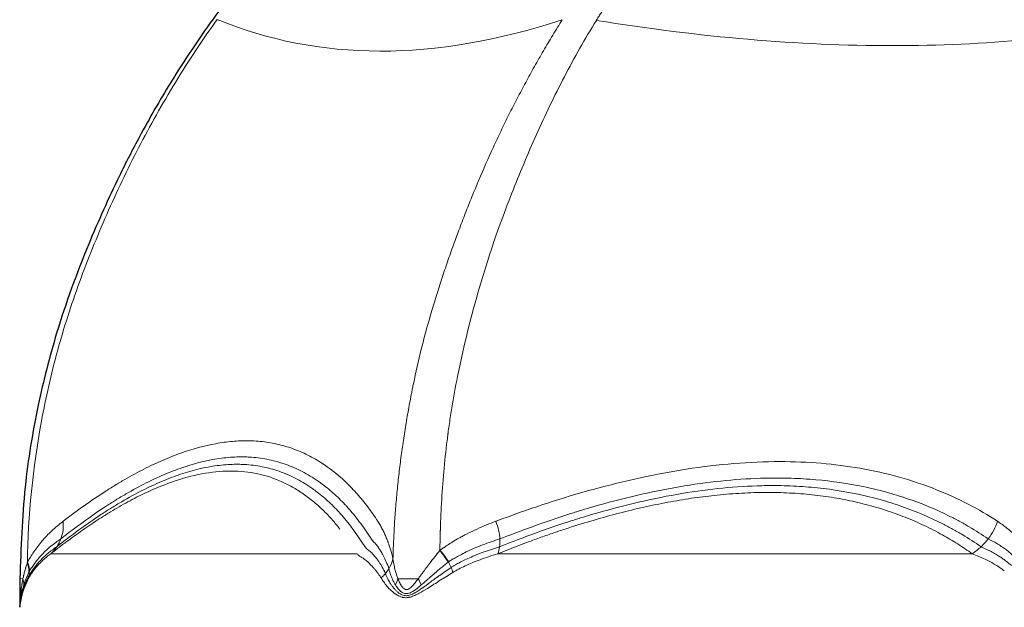
# Model space of a CAD drawing. Units: millimetres. Extents: x 10 to 593, y 4 to 410.
# Drawn here: x 72 to 82, y 374 to 380 of the extents above; entities that cross this region are included whole.
import ezdxf

# ---------------------------------------------------------------- set-up
doc = ezdxf.new("R2010")
doc.units = ezdxf.units.MM

msp = doc.modelspace()

# ---------------------------------------------------------------- linework, layer by layer
at = {"color": 7, "linetype": 'Continuous', "lineweight": 30}
for p, q in [((72.248458, 373.9787), (72.247385, 373.698816)), ((72.246635, 373.677101), (72.246617, 373.67685)), ((72.246617, 373.67685), (72.246635, 373.6771))]:
    msp.add_line(p, q, dxfattribs=at)
at = {"color": 7, "linetype": 'Continuous', "lineweight": 0}
for p, q in [((72.247189, 373.686628), (72.264106, 373.776114)), ((76.249499, 373.776491), (76.23993, 373.777098)), ((76.259192, 373.776502), (76.249499, 373.776491)), ((76.268997, 373.777127), (76.259192, 373.776502)), ((72.247241, 373.684743), (72.248617, 373.700614))]:
    msp.add_line(p, q, dxfattribs=at)
at = {"color": 7, "linetype": 'Continuous', "lineweight": 30, "flags": 128}
msp.add_lwpolyline([(72.247857, 373.71254), (72.247494, 373.703959), (72.247395, 373.701103), (72.247529, 373.703966)], dxfattribs=at)
at = {"color": 7, "linetype": 'Continuous', "lineweight": 30}
for points, knots in [([(101.694479, 391.625356), (101.566255, 391.62205), (101.314146, 391.61555), (100.94258, 391.602535), (100.584061, 391.587414), (100.238574, 391.570102), (99.906144, 391.550887), (99.586839, 391.530021), (99.212142, 391.502763), (98.654578, 391.456784), (97.932241, 391.385124), (97.113086, 391.286805), (96.32578, 391.17601), (95.494224, 391.044009), (94.681397, 390.89869), (93.946599, 390.752797), (93.373107, 390.630164), (92.858503, 390.51392), (92.285587, 390.377383), (91.593185, 390.201376), (90.801373, 389.984394), (89.945977, 389.732292), (89.042086, 389.445975), (88.113433, 389.128903), (87.29302, 388.827146), (86.640092, 388.572308), (86.190721, 388.389717), (85.834478, 388.240616), (85.48155, 388.089271), (85.041743, 387.895396), (84.440062, 387.621119), (83.699487, 387.266903), (82.906694, 386.864118), (82.170307, 386.466071), (81.548509, 386.110697), (81.036657, 385.803772), (80.582238, 385.519563), (80.131647, 385.228591), (79.626211, 384.889978), (79.056498, 384.490816), (78.444476, 384.037687), (77.843415, 383.563565), (77.303042, 383.108818), (76.82983, 382.685701), (76.384728, 382.263027), (75.907744, 381.780583), (75.458349, 381.290622), (75.047772, 380.810331), (74.70427, 380.384971), (74.40063, 379.985924), (74.155161, 379.647043), (73.968466, 379.369587), (73.806108, 379.11341), (73.645094, 378.842768), (73.466633, 378.522064), (73.229536, 378.057969), (72.926981, 377.384695), (72.636279, 376.59353), (72.422446, 375.748097), (72.27995, 374.896677), (72.259187, 374.291883), (72.248276, 373.974064)], [0, 0, 0, 0, 0.0103798571, 0.020408358, 0.0300866872, 0.0394182688, 0.0484014249, 0.0570329836, 0.0653125603, 0.0788033502, 0.102305551, 0.1240492825, 0.1455641323, 0.1666413895, 0.1921816514, 0.2123790163, 0.2272621981, 0.2396390106, 0.2550714419, 0.2749219998, 0.2974501952, 0.321506323, 0.3470834472, 0.3741730292, 0.4009093893, 0.4178160826, 0.4308905028, 0.4401606729, 0.4490675566, 0.4619657988, 0.4790555179, 0.5025765836, 0.5283931733, 0.5510085851, 0.5703098217, 0.5863452941, 0.5993024301, 0.613681649, 0.6297492727, 0.6485321327, 0.6699700696, 0.6913649227, 0.7104728878, 0.7271140935, 0.7427273218, 0.7601380837, 0.7820058648, 0.79651196, 0.8112654493, 0.8262438803, 0.8370856957, 0.8451224407, 0.8533024483, 0.8616264844, 0.8706033585, 0.8829985596, 0.9037882086, 0.9303098625, 0.9510777185, 0.974291393, 1, 1, 1, 1]), ([(72.327475, 373.957869), (72.320715, 373.944407), (72.30706, 373.917216), (72.290122, 373.876051), (72.275809, 373.835018), (72.263991, 373.792601), (72.256493, 373.757186), (72.25178, 373.727932), (72.249225, 373.707585), (72.247272, 373.686959), (72.246879, 373.680881), (72.246634, 373.677091)], [0, 0, 0, 0, 0.130899133, 0.264395604, 0.401422907, 0.540185234, 0.683216074, 0.76181401, 0.843852961, 0.902652923, 1, 1, 1, 1]), ([(72.247189, 373.686628), (72.247046, 373.684659), (72.247014, 373.684143), (72.246946, 373.683137), (72.246931, 373.682886), (72.246931, 373.682886), (72.246946, 373.683137), (72.247014, 373.684143), (72.247046, 373.684659), (72.247189, 373.686628)], [0, 0, 0, 0, 0.25, 0.25, 0.5, 0.5, 0.75, 0.75, 1, 1, 1, 1]), ([(72.247435, 373.693252), (72.247282, 373.690967), (72.247245, 373.690323), (72.247174, 373.689192), (72.247158, 373.688926), (72.247158, 373.688926), (72.247174, 373.689192), (72.247245, 373.690323), (72.247282, 373.690967), (72.247435, 373.693252)], [0, 0, 0, 0, 0.25, 0.25, 0.5, 0.5, 0.75, 0.75, 1, 1, 1, 1])]:
    msp.add_open_spline(points, degree=3, knots=knots, dxfattribs=at)
at = {"color": 7, "linetype": 'Continuous', "lineweight": 0}
for points, knots in [([(78.231692, 379.767256), (78.233831, 379.770701), (78.235445, 379.773299), (78.239191, 379.779326), (78.244813, 379.788366), (78.25795, 379.809451), (78.284297, 379.851591), (78.337277, 379.935737), (78.38316, 380.007618), (78.47552, 380.151033), (78.537872, 380.246165), (78.632738, 380.388126), (78.672537, 380.447125), (78.714677, 380.508876), (78.724732, 380.523567), (78.727749, 380.527973), (78.728363, 380.528869), (78.732386, 380.53474), (78.742448, 380.549415), (78.784798, 380.611001), (78.825469, 380.669457), (78.989252, 380.902642), (79.123799, 381.087154), (79.400352, 381.451631), (79.542237, 381.631582), (79.72442, 381.853481), (79.770267, 381.908765), (79.816494, 381.963806), (79.830386, 381.980304), (79.835847, 381.986779), (79.840485, 381.992276), (79.852086, 382.006014), (79.90091, 382.063648), (79.947787, 382.118291), (80.136524, 382.33605), (80.291601, 382.507711), (80.450528, 382.676601)], [0, 0, 0, 0, 0.00390625, 0.00390625, 0.0078125, 0.015625, 0.03125, 0.0625, 0.125, 0.125, 0.25, 0.25, 0.3125, 0.328125, 0.33203125, 0.33203125, 0.333984375, 0.333984375, 0.3359375, 0.34375, 0.375, 0.375, 0.5, 0.5, 0.625, 0.625, 0.65625, 0.6640625, 0.6640625, 0.66796875, 0.66796875, 0.671875, 0.6875, 0.75, 0.75, 1, 1, 1, 1]), ([(72.326493, 374.14281), (72.333601, 374.633607), (72.383124, 375.123992), (72.517567, 375.853006), (72.571979, 376.095105), (72.70397, 376.575554), (72.780877, 376.813991), (72.953035, 377.287087), (73.048241, 377.521627), (73.253124, 377.98702), (73.362691, 378.218014), (73.599332, 378.674496), (73.726204, 378.900118), (73.997848, 379.344588), (74.142635, 379.563411), (74.297289, 379.778309)], [0, 0, 0, 0, 0.25, 0.25, 0.375, 0.375, 0.5, 0.5, 0.625, 0.625, 0.75, 0.75, 0.875, 0.875, 1, 1, 1, 1]), ([(74.297238, 379.778342), (74.822507, 379.559394), (75.385959, 379.449261), (76.583181, 379.447981), (77.215735, 379.556893), (77.87815, 379.77468)], [0, 0, 0, 0, 0.5, 0.5, 1, 1, 1, 1]), ([(76.120643, 374.179457), (76.121462, 374.209075), (76.123148, 374.269985), (76.127971, 374.39177), (76.136113, 374.544782), (76.149275, 374.727232), (76.165775, 374.909499), (76.185592, 375.091543), (76.208679, 375.273325), (76.234985, 375.454801), (76.264452, 375.635927), (76.291582, 375.786467), (76.311883, 375.891612), (76.323875, 375.951666), (76.354608, 376.102027), (76.412869, 376.356797), (76.493008, 376.653488), (76.563686, 376.889492), (76.619811, 377.066027), (76.678833, 377.241857), (76.740567, 377.416963), (76.804826, 377.591327), (76.860294, 377.735917), (76.905725, 377.851194), (76.951955, 377.966401), (77.035261, 378.1677), (77.1357, 378.395684), (77.241702, 378.621496), (77.324227, 378.790105), (77.409552, 378.957589), (77.497693, 379.123875), (77.588627, 379.288872), (77.682323, 379.452507), (77.762872, 379.587902), (77.828413, 379.69516), (77.861726, 379.748422), (77.87815, 379.77468)], [0, 0, 0, 0, 0.014768216, 0.030371044, 0.060747862, 0.091137454, 0.121546395, 0.15198154, 0.182449714, 0.212957765, 0.24351261, 0.274121327, 0.289448417, 0.297117907, 0.304791244, 0.36631521, 0.428120636, 0.459140548, 0.490242271, 0.521427371, 0.552696299, 0.584048452, 0.615482301, 0.631229313, 0.646994597, 0.678587761, 0.742042425, 0.773908001, 0.805869583, 0.837933198, 0.870104397, 0.902389415, 0.934795144, 0.967329121, 0.983892805, 1, 1, 1, 1]), ([(76.60764, 374.267101), (76.608404, 374.321704), (76.609807, 374.389947), (76.611711, 374.458179), (76.612161, 374.473531), (76.612187, 374.474449), (76.612391, 374.48127), (76.6127, 374.491503), (76.613458, 374.515377), (76.61606, 374.590399), (76.619092, 374.658571), (76.633393, 374.931131), (76.654073, 375.175978), (76.684899, 375.426741), (76.68968, 375.463998), (76.691, 375.474158), (76.691884, 375.48093), (76.691978, 375.481648), (76.69309, 375.490117), (76.697582, 375.523986), (76.702303, 375.557834), (76.714054, 375.639025), (76.722448, 375.693095), (76.749141, 375.855122), (76.768864, 375.962924), (76.876731, 376.500687), (76.989023, 376.925923), (77.195035, 377.554133), (77.271124, 377.761938), (77.433593, 378.174692), (77.519228, 378.379562), (77.700294, 378.784979), (77.79676, 378.985433), (78.002673, 379.380834), (78.112816, 379.575775), (78.231692, 379.767256)], [0, 0, 0, 0, 0.03125, 0.0390625, 0.0390625, 0.040039063, 0.040039063, 0.041015625, 0.04296875, 0.046875, 0.0625, 0.0625, 0.125, 0.1328125, 0.134765625, 0.135742188, 0.135742188, 0.13671875, 0.13671875, 0.140625, 0.15625, 0.15625, 0.1875, 0.1875, 0.25, 0.25, 0.5, 0.5, 0.625, 0.625, 0.75, 0.75, 0.875, 0.875, 1, 1, 1, 1]), ([(78.231691, 379.767257), (79.304047, 379.593689), (80.331631, 379.50598), (82.273545, 379.504551), (83.183609, 379.590917), (84.020926, 379.763215)], [0, 0, 0, 0, 0.5, 0.5, 1, 1, 1, 1]), ([(76.093824, 374.27884), (76.086368, 374.303389), (76.078858, 374.325995), (76.070127, 374.350296), (76.068667, 374.354318), (76.066957, 374.35896), (76.066223, 374.360939), (76.065733, 374.362255), (76.065339, 374.363314), (76.061997, 374.372238), (76.059001, 374.380004), (76.049929, 374.402843), (76.043784, 374.417434), (76.031163, 374.445783), (76.024716, 374.459518), (76.010638, 374.487889), (76.003091, 374.502197), (75.987747, 374.529679), (75.977957, 374.546233), (75.967108, 374.563405), (75.964148, 374.567999), (75.963039, 374.56971), (75.962391, 374.570707), (75.961336, 374.572331), (75.959752, 374.574765), (75.956052, 374.580432), (75.952871, 374.585268), (75.933752, 374.614205), (75.916503, 374.639341), (75.863963, 374.713038), (75.827872, 374.759897), (75.772142, 374.826745), (75.743879, 374.859306), (75.715031, 374.890553), (75.700511, 374.905956), (75.69561, 374.911097), (75.686353, 374.920715), (75.681711, 374.92549), (75.602549, 375.006095), (75.514681, 375.081758), (75.421217, 375.147015), (75.408983, 375.155321), (75.40705, 375.156627), (75.40576, 375.157497), (75.40533, 375.157787), (75.403385, 375.159096), (75.398713, 375.162228), (75.394031, 375.165331), (75.378399, 375.17561), (75.365817, 375.183627), (75.327842, 375.207058), (75.30221, 375.221855), (75.250452, 375.249725), (75.224342, 375.262778), (75.172165, 375.286946), (75.145975, 375.298131), (75.066508, 375.329244), (75.012297, 375.346758), (74.900876, 375.375158), (74.843801, 375.385966), (74.728807, 375.400477), (74.67047, 375.404294), (74.607206, 375.404866), (74.603015, 375.404889), (74.598585, 375.404897), (74.597885, 375.404897), (74.597418, 375.404898), (74.597018, 375.404898), (74.594856, 375.404898), (74.589664, 375.40489), (74.570594, 375.404765), (74.52528, 375.403715), (74.482924, 375.401081), (74.397528, 375.393619), (74.339686, 375.385718), (74.163541, 375.353425), (74.042589, 375.320435), (73.85665, 375.254397), (73.79393, 375.229639), (73.666304, 375.1744), (73.6013, 375.143799), (73.469915, 375.077097), (73.403506, 375.041), (73.30295, 374.98288), (73.269271, 374.962844), (73.218515, 374.931806), (73.200619, 374.920716), (73.165403, 374.898589), (73.147753, 374.887352), (72.988522, 374.784668), (72.844271, 374.682375), (72.697184, 374.56979)], [0, 0, 0, 0, 0.0625, 0.0625, 0.0703125, 0.07421875, 0.076171875, 0.076171875, 0.078125, 0.078125, 0.09375, 0.09375, 0.125, 0.125, 0.15625, 0.15625, 0.1875, 0.1875, 0.21875, 0.2265625, 0.23046875, 0.23046875, 0.230957031, 0.230957031, 0.231445313, 0.232421875, 0.234375, 0.234375, 0.25, 0.25, 0.28125, 0.28125, 0.296875, 0.3046875, 0.3046875, 0.30859375, 0.30859375, 0.3125, 0.3125, 0.375, 0.3828125, 0.383789063, 0.384277344, 0.384277344, 0.384765625, 0.384765625, 0.38671875, 0.390625, 0.390625, 0.40625, 0.40625, 0.4375, 0.4375, 0.46875, 0.46875, 0.5, 0.5, 0.5625, 0.5625, 0.625, 0.625, 0.6875, 0.6875, 0.69140625, 0.691894531, 0.692138672, 0.692138672, 0.692382813, 0.692382813, 0.693359375, 0.6953125, 0.703125, 0.71875, 0.71875, 0.75, 0.75, 0.8125, 0.8125, 0.84375, 0.84375, 0.875, 0.875, 0.90625, 0.90625, 0.921875, 0.921875, 0.9296875, 0.9296875, 0.9375, 0.9375, 1, 1, 1, 1]), ([(76.078511, 374.077146), (76.071639, 374.106062), (76.060862, 374.127009), (76.041118, 374.169509), (76.031922, 374.189939), (76.019737, 374.213352), (76.016982, 374.218535), (76.014214, 374.223632), (76.013599, 374.224762), (76.013036, 374.225794), (76.011624, 374.228369), (76.008795, 374.233489), (76.005952, 374.238519), (75.996439, 374.255085), (75.98874, 374.26768), (75.972968, 374.291892), (75.965045, 374.303695), (75.946973, 374.327159), (75.936824, 374.338133), (75.917002, 374.359959), (75.90606, 374.372247), (75.896402, 374.386336), (75.895236, 374.388101), (75.895042, 374.388396), (75.894726, 374.388876), (75.894157, 374.389741), (75.892735, 374.391903), (75.889035, 374.397518), (75.876491, 374.416468), (75.865022, 374.433532), (75.837347, 374.474139), (75.818701, 374.500751), (75.762022, 374.578951), (75.723249, 374.628903), (75.673094, 374.687681), (75.657921, 374.70504), (75.642547, 374.72196), (75.634824, 374.730344), (75.632171, 374.733205), (75.627258, 374.738469), (75.605112, 374.762075), (75.582642, 374.784907), (75.521959, 374.843928), (75.45975, 374.89922), (75.389931, 374.952861), (75.359969, 374.974434), (75.35108, 374.980708), (75.347654, 374.983106), (75.346284, 374.984063), (75.345559, 374.984568), (75.344319, 374.985432), (75.336873, 374.990608), (75.329399, 374.995708), (75.269405, 375.035962), (75.214354, 375.068021), (75.103428, 375.123269), (75.047664, 375.146574), (74.932518, 375.185774), (74.873109, 375.201562), (74.752068, 375.224817), (74.690937, 375.232236), (74.612959, 375.236516), (74.589447, 375.237424), (74.563782, 375.237796), (74.55289, 375.237846), (74.549916, 375.237851), (74.548429, 375.237852), (74.548176, 375.237852), (74.546337, 375.237851), (74.53806, 375.237839), (74.529762, 375.237758), (74.463226, 375.236618), (74.403004, 375.232111), (74.219283, 375.208267), (74.092631, 375.178539), (73.897393, 375.114205), (73.83148, 375.089489), (73.697615, 375.033438), (73.629409, 375.001994), (73.490881, 374.93243), (73.42072, 374.894408), (73.314429, 374.832786), (73.278817, 374.811477), (73.225131, 374.778383), (73.207561, 374.767405), (73.170303, 374.743752), (73.151613, 374.731687), (72.982887, 374.621092), (72.829257, 374.508449), (72.674084, 374.38844)], [0, 0, 0, 0, 0.0625, 0.0625, 0.125, 0.125, 0.140625, 0.142578125, 0.142578125, 0.14453125, 0.14453125, 0.1484375, 0.15625, 0.15625, 0.1875, 0.1875, 0.21875, 0.21875, 0.25, 0.25, 0.28125, 0.28515625, 0.285644531, 0.285644531, 0.285888672, 0.285888672, 0.286132813, 0.287109375, 0.2890625, 0.296875, 0.296875, 0.3125, 0.3125, 0.34375, 0.34375, 0.3515625, 0.35546875, 0.35546875, 0.357421875, 0.357421875, 0.359375, 0.375, 0.375, 0.40625, 0.421875, 0.42578125, 0.427734375, 0.428222656, 0.428222656, 0.428710938, 0.428710938, 0.4296875, 0.4375, 0.4375, 0.5, 0.5, 0.5625, 0.5625, 0.625, 0.625, 0.6875, 0.6875, 0.703125, 0.7109375, 0.712890625, 0.713867188, 0.713867188, 0.714355469, 0.714355469, 0.71484375, 0.71875, 0.71875, 0.75, 0.75, 0.8125, 0.8125, 0.84375, 0.84375, 0.875, 0.875, 0.90625, 0.90625, 0.921875, 0.921875, 0.9296875, 0.9296875, 0.9375, 0.9375, 1, 1, 1, 1]), ([(76.042328, 374.028153), (76.032638, 374.05214), (76.021224, 374.072356), (75.998883, 374.110992), (75.987904, 374.128941), (75.973763, 374.149818), (75.97057, 374.154438), (75.967368, 374.158977), (75.966656, 374.159984), (75.965999, 374.16091), (75.964357, 374.163217), (75.961067, 374.167804), (75.957763, 374.172308), (75.94672, 374.18714), (75.93781, 374.198397), (75.919605, 374.219969), (75.910587, 374.230521), (75.889496, 374.251098), (75.877258, 374.26038), (75.853941, 374.279307), (75.841407, 374.290233), (75.831623, 374.303827), (75.830467, 374.305545), (75.830275, 374.305833), (75.829957, 374.306309), (75.829385, 374.307167), (75.827956, 374.309311), (75.824241, 374.314881), (75.811669, 374.3337), (75.800246, 374.350699), (75.772797, 374.391239), (75.754451, 374.417922), (75.698924, 374.49653), (75.661253, 374.547016), (75.612225, 374.606296), (75.597371, 374.623792), (75.582268, 374.640817), (75.574672, 374.649247), (75.57206, 374.652122), (75.567221, 374.657413), (75.545411, 374.681137), (75.523281, 374.704098), (75.463509, 374.763476), (75.402222, 374.819157), (75.333374, 374.873221), (75.303814, 374.89497), (75.295042, 374.901296), (75.291662, 374.903713), (75.29031, 374.904679), (75.289595, 374.905188), (75.288371, 374.906059), (75.281024, 374.911278), (75.273647, 374.91642), (75.21443, 374.957012), (75.160041, 374.98937), (75.050374, 375.045136), (74.99521, 375.068683), (74.881203, 375.108285), (74.822344, 375.124237), (74.702328, 375.14774), (74.64168, 375.155254), (74.564257, 375.159584), (74.540907, 375.160499), (74.51541, 375.160868), (74.504587, 375.160913), (74.501632, 375.160917), (74.500154, 375.160917), (74.499902, 375.160917), (74.498075, 375.160915), (74.489849, 375.160899), (74.481602, 375.160813), (74.415471, 375.159634), (74.355596, 375.155074), (74.172851, 375.130992), (74.046747, 375.100984), (73.852163, 375.035986), (73.786448, 375.011021), (73.652958, 374.954473), (73.584928, 374.922782), (73.446694, 374.852653), (73.37666, 374.81433), (73.270577, 374.752292), (73.235037, 374.730851), (73.18147, 374.697573), (73.163946, 374.686544), (73.12676, 374.662761), (73.108082, 374.650609), (72.939308, 374.539093), (72.784558, 374.424671), (72.631358, 374.305893)], [0, 0, 0, 0, 0.0625, 0.0625, 0.125, 0.125, 0.140625, 0.142578125, 0.142578125, 0.14453125, 0.14453125, 0.1484375, 0.15625, 0.15625, 0.1875, 0.1875, 0.21875, 0.21875, 0.25, 0.25, 0.28125, 0.28515625, 0.285644531, 0.285644531, 0.285888672, 0.285888672, 0.286132813, 0.287109375, 0.2890625, 0.296875, 0.296875, 0.3125, 0.3125, 0.34375, 0.34375, 0.3515625, 0.35546875, 0.35546875, 0.357421875, 0.357421875, 0.359375, 0.375, 0.375, 0.40625, 0.421875, 0.42578125, 0.427734375, 0.428222656, 0.428222656, 0.428710938, 0.428710938, 0.4296875, 0.4375, 0.4375, 0.5, 0.5, 0.5625, 0.5625, 0.625, 0.625, 0.6875, 0.6875, 0.703125, 0.7109375, 0.712890625, 0.713867188, 0.713867188, 0.714355469, 0.714355469, 0.71484375, 0.71875, 0.71875, 0.75, 0.75, 0.8125, 0.8125, 0.84375, 0.84375, 0.875, 0.875, 0.90625, 0.90625, 0.921875, 0.921875, 0.9296875, 0.9296875, 0.9375, 0.9375, 1, 1, 1, 1]), ([(77.188097, 374.569796), (77.224652, 374.58343), (77.298026, 374.610798), (77.408052, 374.650654), (77.518683, 374.689457), (77.687425, 374.74683), (77.915196, 374.819846), (78.435752, 374.970903), (79.198176, 375.13701), (79.979195, 375.201222), (80.565591, 375.17682), (81.126044, 375.105377), (81.757353, 374.927456), (82.199803, 374.697335), (82.394594, 374.569901), (82.394599, 374.569898)], [0, 0, 0, 0, 0.017373189, 0.034871871, 0.052539014, 0.070362797, 0.116011562, 0.162825564, 0.325281161, 0.499688135, 0.582249025, 0.663183864, 0.839261469, 0.999996247, 1, 1, 1, 1]), ([(75.494344, 374.580769), (75.477579, 374.599248), (75.444102, 374.636149), (75.392515, 374.687733), (75.340017, 374.736435), (75.286493, 374.781992), (75.231961, 374.824474), (75.176402, 374.863864), (75.119811, 374.900165), (75.06218, 374.933377), (75.003502, 374.963497), (74.880841, 375.019036), (74.687291, 375.077778), (74.496649, 375.092914), (74.207808, 375.084954), (73.89889, 375.019126), (73.543797, 374.86274), (73.369727, 374.771432), (73.27978, 374.721198), (73.187025, 374.666474), (73.124921, 374.627511), (73.092299, 374.607044)], [0, 0, 0, 0, 0.0287612412, 0.0574316164, 0.0860218014, 0.1145426134, 0.1430050014, 0.1714200362, 0.1997988989, 0.2281528699, 0.256493317, 0.2848316834, 0.4027962799, 0.5198715796, 0.5262448134, 0.7560457337, 0.874320835, 0.905756967, 0.9372458808, 0.9670359109, 1, 1, 1, 1]), ([(82.223828, 374.305303), (82.160723, 374.348786), (82.096029, 374.390814), (81.996406, 374.450692), (81.962772, 374.470122), (81.895236, 374.507426), (81.861529, 374.525232), (81.691841, 374.611452), (81.550367, 374.671825), (81.329054, 374.749304), (81.253573, 374.772956), (81.102902, 374.814959), (81.02682, 374.833621), (80.793416, 374.883201), (80.630973, 374.907533), (80.381435, 374.929733), (80.297563, 374.934788), (80.169663, 374.938926), (80.121344, 374.939828), (80.069925, 374.940005), (80.061795, 374.940012), (80.056373, 374.940013), (80.051722, 374.940009), (80.031219, 374.939963), (79.981888, 374.939602), (79.932185, 374.938495), (79.765702, 374.933159), (79.630145, 374.923641), (79.352851, 374.894092), (79.210128, 374.873867), (78.776669, 374.797874), (78.480594, 374.726913), (78.143337, 374.627384), (78.087032, 374.610385), (78.030595, 374.59278), (77.992943, 374.58091), (77.97251, 374.574399), (77.872544, 374.54214), (77.792339, 374.515049), (77.55115, 374.430395), (77.389593, 374.369453), (77.227634, 374.30527)], [0, 0, 0, 0, 0.0625, 0.0625, 0.09375, 0.09375, 0.125, 0.125, 0.25, 0.25, 0.3125, 0.3125, 0.375, 0.375, 0.5, 0.5, 0.5625, 0.5625, 0.59375, 0.59765625, 0.599609375, 0.599609375, 0.6015625, 0.6015625, 0.609375, 0.625, 0.625, 0.6875, 0.6875, 0.75, 0.75, 0.875, 0.875, 0.890625, 0.8984375, 0.8984375, 0.90625, 0.90625, 0.9375, 0.9375, 1, 1, 1, 1]), ([(82.299168, 374.387746), (82.234184, 374.430209), (82.168239, 374.472241), (82.066844, 374.532242), (82.032635, 374.551733), (81.963847, 374.588966), (81.929475, 374.606661), (81.756526, 374.692413), (81.612435, 374.752351), (81.387253, 374.829258), (81.310494, 374.852726), (81.157297, 374.894395), (81.079965, 374.9129), (80.842833, 374.962055), (80.677884, 374.986172), (80.424659, 375.008166), (80.339559, 375.013166), (80.209831, 375.017262), (80.16083, 375.018156), (80.108696, 375.01834), (80.100453, 375.018349), (80.094956, 375.018351), (80.09024, 375.018349), (80.069455, 375.018306), (80.019445, 375.017957), (79.969062, 375.016865), (79.800313, 375.011587), (79.662936, 375.002142), (79.382013, 374.972835), (79.237489, 374.952794), (78.798583, 374.87745), (78.498918, 374.807155), (78.157495, 374.708224), (78.100492, 374.691316), (78.043352, 374.673788), (78.005229, 374.661966), (77.984556, 374.655478), (77.883404, 374.623243), (77.802257, 374.595965), (77.55818, 374.510877), (77.394614, 374.449817), (77.230348, 374.38768)], [0, 0, 0, 0, 0.0625, 0.0625, 0.09375, 0.09375, 0.125, 0.125, 0.25, 0.25, 0.3125, 0.3125, 0.375, 0.375, 0.5, 0.5, 0.5625, 0.5625, 0.59375, 0.59765625, 0.599609375, 0.599609375, 0.6015625, 0.6015625, 0.609375, 0.625, 0.625, 0.6875, 0.6875, 0.75, 0.75, 0.875, 0.875, 0.890625, 0.8984375, 0.8984375, 0.90625, 0.90625, 0.9375, 0.9375, 1, 1, 1, 1]), ([(81.824545, 374.427698), (81.793127, 374.444682), (81.730511, 374.47853), (81.63423, 374.525733), (81.536619, 374.570072), (81.437457, 374.611309), (81.33676, 374.649506), (81.234483, 374.684649), (81.130596, 374.71674), (81.025067, 374.745778), (80.917863, 374.771764), (80.808954, 374.794697), (80.698309, 374.814577), (80.585896, 374.831404), (80.433089, 374.849841), (80.237403, 374.865139), (80.074949, 374.868914), (79.910321, 374.868339), (79.743018, 374.863437), (79.494686, 374.843981), (79.248254, 374.813809), (79.004387, 374.774182), (78.755186, 374.724208), (78.500358, 374.663675), (78.239921, 374.593402), (78.062898, 374.538341), (77.973896, 374.510658)], [0, 0, 0, 0, 0.032244031, 0.064261066, 0.096069154, 0.127686749, 0.15913268, 0.190426137, 0.221586634, 0.252633988, 0.283588282, 0.314469831, 0.345299149, 0.376096905, 0.406883892, 0.468907226, 0.530690796, 0.531439559, 0.593382384, 0.65545538, 0.712086172, 0.768865314, 0.825921551, 0.883381232, 0.941367573, 1, 1, 1, 1]), ([(72.697184, 374.56979), (72.677314, 374.55458), (72.657431, 374.538627), (72.617867, 374.505134), (72.598024, 374.48744), (72.561191, 374.452643), (72.544171, 374.435767), (72.510253, 374.40026), (72.493384, 374.381623), (72.462161, 374.34504), (72.447777, 374.327318), (72.41934, 374.290215), (72.405264, 374.270756), (72.380221, 374.233846), (72.369195, 374.216732), (72.347414, 374.180862), (72.336818, 374.16234), (72.326494, 374.143046)], [0, 0, 0, 0, 0.125, 0.125, 0.25, 0.25, 0.375, 0.375, 0.5, 0.5, 0.625, 0.625, 0.75, 0.75, 0.875, 0.875, 1, 1, 1, 1]), ([(73.092299, 374.607044), (73.063968, 374.588736), (73.00732, 374.55213), (72.921369, 374.49367), (72.834689, 374.432651), (72.747151, 374.368751), (72.658809, 374.302283), (72.599193, 374.255664), (72.569372, 374.232345)], [0, 0, 0, 0, 0.166663033, 0.333255151, 0.499831034, 0.666444839, 0.833150163, 1, 1, 1, 1]), ([(75.569504, 374.488708), (75.556974, 374.504932), (75.532478, 374.536651), (75.50686, 374.56629), (75.494344, 374.580769)], [0, 0, 0, 0, 0.511474627, 1, 1, 1, 1]), ([(77.188111, 374.56967), (77.123736, 374.545411), (77.061069, 374.519877), (76.959132, 374.473452), (76.924962, 374.457066), (76.882767, 374.435621), (76.873523, 374.430845), (76.86082, 374.424212), (76.854475, 374.420863), (76.835475, 374.410725), (76.822841, 374.403837), (76.785307, 374.382906), (76.760561, 374.368376), (76.720736, 374.344123), (76.702827, 374.332787), (76.676997, 374.315855), (76.668818, 374.310371), (76.654843, 374.300868), (76.648692, 374.296631), (76.630654, 374.284041), (76.619153, 374.275786), (76.607624, 374.26729)], [0, 0, 0, 0, 0.25, 0.25, 0.375, 0.375, 0.40625, 0.40625, 0.4375, 0.4375, 0.5, 0.5, 0.625, 0.625, 0.75, 0.75, 0.8125, 0.8125, 0.875, 0.875, 1, 1, 1, 1]), ([(82.688574, 374.29437), (82.679858, 374.30629), (82.670989, 374.317895), (82.652906, 374.340573), (82.643751, 374.351576), (82.614346, 374.385516), (82.592575, 374.408485), (82.570106, 374.430288), (82.568983, 374.431375), (82.567176, 374.433117), (82.564464, 374.435722), (82.558116, 374.441756), (82.552643, 374.446854), (82.541653, 374.456952), (82.534267, 374.463557), (82.51196, 374.482984), (82.496801, 374.49549), (82.467324, 374.518613), (82.453043, 374.529304), (82.424036, 374.550075), (82.409388, 374.560093), (82.394561, 374.569796)], [0, 0, 0, 0, 0.125, 0.125, 0.25, 0.25, 0.5, 0.5, 0.5078125, 0.5078125, 0.515625, 0.53125, 0.5625, 0.5625, 0.625, 0.625, 0.75, 0.75, 0.875, 0.875, 1, 1, 1, 1]), ([(77.973896, 374.510658), (77.929365, 374.496166), (77.840629, 374.467289), (77.707179, 374.421314), (77.558452, 374.367948), (77.392629, 374.305675), (77.270602, 374.256927), (77.208981, 374.23231)], [0, 0, 0, 0, 0.176771095, 0.352250026, 0.526508606, 0.760899572, 1, 1, 1, 1]), ([(82.133171, 374.2323), (82.108337, 374.249782), (82.05874, 374.284697), (81.982215, 374.334478), (81.904408, 374.382426), (81.851148, 374.412618), (81.824545, 374.427698)], [0, 0, 0, 0, 0.250966533, 0.501222559, 0.750866978, 1, 1, 1, 1]), ([(72.674084, 374.38844), (72.655388, 374.37398), (72.63774, 374.361498), (72.603117, 374.336533), (72.585988, 374.323923), (72.553284, 374.296683), (72.538266, 374.283369), (72.508274, 374.255107), (72.493324, 374.24015), (72.465748, 374.21088), (72.453099, 374.196792), (72.428034, 374.167042), (72.415598, 374.151316), (72.393614, 374.121296), (72.383972, 374.108158), (72.364841, 374.079786), (72.355498, 374.064753), (72.346364, 374.047673)], [0, 0, 0, 0, 0.125, 0.125, 0.25, 0.25, 0.375, 0.375, 0.5, 0.5, 0.625, 0.625, 0.75, 0.75, 0.875, 0.875, 1, 1, 1, 1]), ([(77.230348, 374.38768), (77.200627, 374.376438), (77.171049, 374.366997), (77.111713, 374.347404), (77.081459, 374.33662), (77.018839, 374.312283), (76.986746, 374.29899), (76.928373, 374.273413), (76.904962, 374.262533), (76.858732, 374.240184), (76.836013, 374.228564), (76.799471, 374.209169), (76.783057, 374.200109), (76.759361, 374.186496), (76.75187, 374.18205), (76.73905, 374.174451), (76.733382, 374.171143), (76.716758, 374.161285), (76.70616, 374.154788), (76.695831, 374.147413)], [0, 0, 0, 0, 0.125, 0.125, 0.25, 0.25, 0.375, 0.375, 0.5, 0.5, 0.625, 0.625, 0.75, 0.75, 0.8125, 0.8125, 0.875, 0.875, 1, 1, 1, 1]), ([(82.600894, 374.169146), (82.592041, 374.17906), (82.582868, 374.188378), (82.564129, 374.206407), (82.554631, 374.215056), (82.534458, 374.23326), (82.523673, 374.242487), (82.50175, 374.260391), (82.490774, 374.268956), (82.464748, 374.288513), (82.449585, 374.299305), (82.419204, 374.319739), (82.403684, 374.329593), (82.358374, 374.356653), (82.327048, 374.369526), (82.299168, 374.387746)], [0, 0, 0, 0, 0.125, 0.125, 0.25, 0.25, 0.375, 0.375, 0.5, 0.5, 0.625, 0.625, 0.75, 0.75, 1, 1, 1, 1]), ([(72.569418, 374.23228), (72.555961, 374.222212), (72.530079, 374.202848), (72.492833, 374.170709), (72.458563, 374.137761), (72.427131, 374.103782), (72.39843, 374.068952), (72.372411, 374.0332), (72.348905, 373.997067), (72.334396, 373.970529), (72.327475, 373.957869)], [0, 0, 0, 0, 0.164686768, 0.316751145, 0.456822548, 0.585542103, 0.703553021, 0.811507191, 0.910088456, 1, 1, 1, 1]), ([(72.631358, 374.305893), (72.613224, 374.291833), (72.597578, 374.280699), (72.567643, 374.259034), (72.553211, 374.248386), (72.524238, 374.224246), (72.510978, 374.212402), (72.484475, 374.187176), (72.471254, 374.173783), (72.446908, 374.147663), (72.435765, 374.135149), (72.413668, 374.108628), (72.402698, 374.09456), (72.383381, 374.06764), (72.374955, 374.055722), (72.358149, 374.030159), (72.349904, 374.016703), (72.341764, 374.001783)], [0, 0, 0, 0, 0.125, 0.125, 0.25, 0.25, 0.375, 0.375, 0.5, 0.5, 0.625, 0.625, 0.75, 0.75, 0.875, 0.875, 1, 1, 1, 1]), ([(75.747403, 374.23228), (75.526174, 374.23228), (75.210217, 374.23228), (74.870048, 374.23228), (74.707155, 374.23228), (74.638894, 374.23228), (74.614901, 374.23228), (74.613111, 374.23228), (74.611775, 374.23228), (74.609772, 374.23228), (74.605102, 374.23228), (74.595773, 374.23228), (74.417701, 374.23228), (73.934046, 374.23228), (73.419828, 374.23228), (73.123121, 374.23228), (73.032224, 374.23228), (73.024266, 374.23228), (73.021661, 374.23228), (73.016696, 374.23228), (73.004329, 374.23228), (72.97278, 374.23228), (72.907966, 374.23228), (72.723999, 374.23228), (72.616665, 374.23228), (72.569418, 374.23228)], [0, 0, 0, 0, 0.0625, 0.09375, 0.109375, 0.1171875, 0.1171875, 0.117675781, 0.117675781, 0.118164062, 0.119140625, 0.12109375, 0.125, 0.25, 0.5, 0.625, 0.6328125, 0.6328125, 0.63671875, 0.63671875, 0.640625, 0.65625, 0.6875, 0.75, 1, 1, 1, 1]), ([(75.996754, 373.981604), (75.991023, 373.990709), (75.979162, 374.009556), (75.960436, 374.035895), (75.940196, 374.062038), (75.918291, 374.087605), (75.89461, 374.113311), (75.868569, 374.138463), (75.84441, 374.160443), (75.821096, 374.17893), (75.797653, 374.192582), (75.775613, 374.205711), (75.758285, 374.218563), (75.750811, 374.227983), (75.747403, 374.23228)], [0, 0, 0, 0, 0.072789495, 0.150665599, 0.233951407, 0.322962647, 0.41755457, 0.522267783, 0.633526891, 0.707799751, 0.792914406, 0.878534827, 0.944601402, 1, 1, 1, 1]), ([(76.607638, 374.2671), (76.571411, 374.223393), (76.536795, 374.17924), (76.503278, 374.135094), (76.502179, 374.133645), (76.500566, 374.131518), (76.498151, 374.128329), (76.492534, 374.120896), (76.487752, 374.11454), (76.478223, 374.101847), (76.47192, 374.09341), (76.453132, 374.06819), (76.440761, 374.051486), (76.427812, 374.034024), (76.427593, 374.033728), (76.426612, 374.032407), (76.425144, 374.030426), (76.421725, 374.025821), (76.418807, 374.021894), (76.412982, 374.014067), (76.409114, 374.008882), (76.397525, 373.993422), (76.389821, 373.983243), (76.382111, 373.97323)], [0, 0, 0, 0, 0.5, 0.5, 0.5078125, 0.5078125, 0.515625, 0.53125, 0.5625, 0.5625, 0.625, 0.625, 0.75, 0.75, 0.7578125, 0.7578125, 0.765625, 0.78125, 0.8125, 0.8125, 0.875, 0.875, 1, 1, 1, 1]), ([(77.227634, 374.30527), (77.199026, 374.293932), (77.171283, 374.285834), (77.115677, 374.269237), (77.08718, 374.259809), (77.028223, 374.238156), (76.998001, 374.226275), (76.943027, 374.203421), (76.92104, 374.193734), (76.877588, 374.173799), (76.856211, 374.163416), (76.8219, 374.146116), (76.806499, 374.138043), (76.784246, 374.125879), (76.777205, 374.121911), (76.765195, 374.11508), (76.759911, 374.112068), (76.744399, 374.10311), (76.734486, 374.097229), (76.724594, 374.090933)], [0, 0, 0, 0, 0.125, 0.125, 0.25, 0.25, 0.375, 0.375, 0.5, 0.5, 0.625, 0.625, 0.75, 0.75, 0.8125, 0.8125, 0.875, 0.875, 1, 1, 1, 1]), ([(77.208975, 374.23228), (77.176878, 374.222522), (77.115302, 374.203801), (77.026842, 374.172639), (76.945886, 374.140766), (76.872007, 374.107849), (76.804637, 374.07441), (76.762414, 374.049969), (76.742185, 374.038259)], [0, 0, 0, 0, 0.204103849, 0.391561027, 0.563621406, 0.721546804, 0.866592586, 1, 1, 1, 1]), ([(82.133148, 374.23228), (81.661331, 374.23228), (81.202439, 374.23228), (80.316175, 374.23228), (79.03378, 374.23228), (77.897338, 374.23228), (77.208975, 374.23228)], [0, 0, 0, 0, 0.25, 0.25, 0.5, 1, 1, 1, 1]), ([(82.465474, 374.05579), (82.451135, 374.06639), (82.421319, 374.088432), (82.373673, 374.118796), (82.321329, 374.148692), (82.263761, 374.177708), (82.200633, 374.206127), (82.156222, 374.223338), (82.133148, 374.23228)], [0, 0, 0, 0, 0.13607582, 0.282957897, 0.441705049, 0.613404654, 0.799142575, 1, 1, 1, 1]), ([(82.538514, 374.11035), (82.529301, 374.119323), (82.519684, 374.127644), (82.500023, 374.14368), (82.490058, 374.151336), (82.468954, 374.167603), (82.457664, 374.175843), (82.434756, 374.191804), (82.423311, 374.199426), (82.396128, 374.216883), (82.380295, 374.226541), (82.348628, 374.244773), (82.332481, 374.25354), (82.285291, 374.27754), (82.250254, 374.287096), (82.223828, 374.305303)], [0, 0, 0, 0, 0.125, 0.125, 0.25, 0.25, 0.375, 0.375, 0.5, 0.5, 0.625, 0.625, 0.75, 0.75, 1, 1, 1, 1]), ([(72.326494, 374.14281), (72.326048, 374.14148), (72.325619, 374.140194), (72.324682, 374.137369), (72.324284, 374.136166), (72.321631, 374.128123), (72.319426, 374.121274), (72.315255, 374.108002), (72.313178, 374.10124), (72.311041, 374.094115), (72.310664, 374.092854), (72.310163, 374.091175), (72.309415, 374.088656), (72.307685, 374.082781), (72.304289, 374.071034), (72.301491, 374.060973), (72.296043, 374.040855), (72.292611, 374.02745), (72.28918, 374.01323), (72.28918, 374.01323), (72.288979, 374.012394), (72.288678, 374.011141), (72.28798, 374.008217), (72.286601, 374.002374), (72.285447, 373.99737), (72.283176, 373.987369), (72.281711, 373.98071), (72.280294, 373.974056)], [0, 0, 0, 0, 0.125, 0.125, 0.25, 0.25, 0.375, 0.375, 0.5, 0.5, 0.5078125, 0.5078125, 0.515625, 0.53125, 0.5625, 0.625, 0.625, 0.75, 0.75, 0.7578125, 0.7578125, 0.765625, 0.78125, 0.8125, 0.875, 0.875, 1, 1, 1, 1]), ([(76.165242, 373.992307), (76.164044, 373.995591), (76.162441, 374.000092), (76.159206, 374.009592), (76.157576, 374.014544), (76.154276, 374.024965), (76.15255, 374.030538), (76.148512, 374.04435), (76.146366, 374.052086), (76.142256, 374.067748), (76.140286, 374.075675), (76.136256, 374.092874), (76.134054, 374.102733), (76.127586, 374.13463), (76.123734, 374.157228), (76.120638, 374.179453)], [0, 0, 0, 0, 0.125, 0.125, 0.25, 0.25, 0.375, 0.375, 0.5, 0.5, 0.625, 0.625, 0.75, 0.75, 1, 1, 1, 1]), ([(76.695694, 374.14722), (76.673465, 374.129738), (76.651776, 374.112252), (76.619682, 374.085819), (76.609044, 374.07696), (76.593265, 374.063703), (76.585418, 374.057079), (76.576341, 374.04937), (76.571822, 374.04552), (76.56989, 374.043872), (76.568603, 374.042773), (76.568326, 374.042537), (76.55104, 374.027769), (76.535068, 374.013943), (76.511481, 373.993415), (76.49978, 373.983205), (76.486289, 373.971419), (76.479584, 373.965562), (76.476719, 373.96306), (76.474811, 373.961394), (76.473542, 373.960287), (76.462916, 373.951011), (76.453021, 373.942446), (76.438301, 373.929804), (76.430973, 373.923534), (76.422488, 373.916316), (76.418264, 373.912732), (76.416458, 373.911203), (76.415255, 373.910184), (76.414932, 373.90991), (76.414041, 373.909156)], [0, 0, 0, 0, 0.25, 0.25, 0.375, 0.375, 0.4375, 0.46875, 0.484375, 0.4921875, 0.4921875, 0.5, 0.5, 0.625, 0.625, 0.6875, 0.71875, 0.734375, 0.7421875, 0.7421875, 0.75, 0.75, 0.875, 0.875, 0.9375, 0.96875, 0.984375, 0.9921875, 0.9921875, 1, 1, 1, 1]), ([(72.346278, 374.047436), (72.345737, 374.046375), (72.345213, 374.045344), (72.344074, 374.043091), (72.343587, 374.042125), (72.340475, 374.035908), (72.3378, 374.030455), (72.33272, 374.019835), (72.330179, 374.014407), (72.327104, 374.007669), (72.32559, 374.004328), (72.323175, 373.998919), (72.319598, 373.990806), (72.316155, 373.982695), (72.309446, 373.966477), (72.304945, 373.954992), (72.300709, 373.943522), (72.300213, 373.942173), (72.300189, 373.942107), (72.299817, 373.941093), (72.299076, 373.939065), (72.298343, 373.937039), (72.296888, 373.93299), (72.295934, 373.930296), (72.293094, 373.922149), (72.291306, 373.916867), (72.28906, 373.909977)], [0, 0, 0, 0, 0.125, 0.125, 0.25, 0.25, 0.375, 0.375, 0.5, 0.5, 0.53125, 0.53125, 0.5625, 0.625, 0.625, 0.75, 0.7578125, 0.7578125, 0.765625, 0.765625, 0.78125, 0.8125, 0.8125, 0.875, 0.875, 1, 1, 1, 1]), ([(76.724458, 374.090786), (76.683601, 374.063265), (76.644055, 374.035714), (76.600774, 374.004629), (76.595987, 374.001179), (76.590032, 373.996876), (76.588641, 373.995871), (76.584868, 373.993139), (76.579218, 373.989045), (76.5736, 373.98496), (76.554939, 373.97137), (76.540224, 373.960578), (76.518456, 373.944594), (76.507649, 373.936654), (76.496958, 373.928811), (76.491632, 373.924909), (76.48952, 373.923361), (76.487175, 373.921645), (76.486004, 373.920788), (76.475478, 373.913092), (76.466204, 373.906348), (76.44779, 373.8931), (76.437509, 373.885781), (76.427341, 373.878667), (76.425085, 373.877092), (76.423071, 373.875688), (76.418005, 373.87216), (76.407907, 373.865145), (76.39789, 373.858303), (76.377941, 373.844992), (76.364751, 373.836613), (76.348368, 373.827268), (76.343462, 373.824549), (76.338569, 373.821973), (76.336124, 373.82071), (76.335086, 373.82018), (76.334241, 373.819751), (76.333819, 373.819537), (76.330021, 373.817628), (76.32666, 373.816004), (76.309896, 373.808287), (76.297096, 373.803265), (76.266611, 373.796924), (76.250663, 373.796591), (76.228465, 373.801102), (76.221311, 373.80338), (76.207418, 373.809165), (76.200743, 373.812631), (76.186732, 373.821115), (76.17894, 373.826496), (76.163677, 373.839107), (76.156251, 373.846128), (76.145655, 373.857172), (76.141773, 373.861417), (76.137982, 373.865742), (76.137142, 373.866705), (76.137237, 373.866596), (76.13696, 373.866914), (76.136407, 373.867552), (76.135856, 373.868192), (76.134021, 373.870331), (76.132567, 373.872056), (76.128206, 373.877284), (76.125148, 373.88099), (76.120389, 373.886995), (76.118839, 373.888985), (76.114655, 373.894461), (76.111773, 373.898332), (76.106015, 373.90641), (76.103144, 373.910573), (76.097028, 373.919763), (76.093431, 373.925295), (76.085775, 373.937777), (76.081928, 373.94434), (76.074369, 373.95793), (76.070502, 373.96513), (76.062082, 373.98218), (76.05783, 373.99145), (76.049806, 374.009862), (76.045994, 374.019079), (76.042328, 374.028153)], [0, 0, 0, 0, 0.125, 0.125, 0.140625, 0.140625, 0.14453125, 0.14453125, 0.1484375, 0.15625, 0.15625, 0.1875, 0.1875, 0.203125, 0.2109375, 0.2109375, 0.21484375, 0.21484375, 0.21875, 0.21875, 0.25, 0.25, 0.28125, 0.28515625, 0.28515625, 0.2890625, 0.2890625, 0.296875, 0.3125, 0.3125, 0.34375, 0.34375, 0.3515625, 0.35546875, 0.35546875, 0.357421875, 0.357421875, 0.359375, 0.359375, 0.375, 0.375, 0.4375, 0.4375, 0.5, 0.5, 0.53125, 0.53125, 0.5625, 0.5625, 0.59375, 0.59375, 0.625, 0.625, 0.640625, 0.642578125, 0.642578125, 0.64453125, 0.64453125, 0.6484375, 0.65625, 0.65625, 0.6875, 0.6875, 0.75, 0.75, 0.78125, 0.78125, 0.8125, 0.8125, 0.84375, 0.84375, 0.875, 0.875, 0.90625, 0.90625, 0.9375, 0.9375, 0.96875, 0.96875, 1, 1, 1, 1]), ([(76.145638, 373.909865), (76.144177, 373.912233), (76.142651, 373.914724), (76.139593, 373.919826), (76.138143, 373.922288), (76.133784, 373.929943), (76.130904, 373.935233), (76.125405, 373.945844), (76.122772, 373.951153), (76.116331, 373.964724), (76.112615, 373.97309), (76.105659, 373.989883), (76.102402, 373.998293), (76.095142, 374.01838), (76.091304, 374.030168), (76.084421, 374.053575), (76.081304, 374.065389), (76.078511, 374.077146)], [0, 0, 0, 0, 0.125, 0.125, 0.25, 0.25, 0.375, 0.375, 0.5, 0.5, 0.625, 0.625, 0.75, 0.75, 0.875, 0.875, 1, 1, 1, 1]), ([(76.742185, 374.038259), (76.720091, 374.024832), (76.675174, 373.997534), (76.609635, 373.956356), (76.54341, 373.914042), (76.470249, 373.867582), (76.408452, 373.830656), (76.353973, 373.802194), (76.319632, 373.788542), (76.293562, 373.781177), (76.279014, 373.7784), (76.272301, 373.777552), (76.269002, 373.777135)], [0, 0, 0, 0, 0.123164823, 0.250388532, 0.38277493, 0.52386397, 0.711685411, 0.790651595, 0.89515984, 0.951106293, 0.975971082, 1, 1, 1, 1]), ([(72.341684, 374.001606), (72.341166, 374.000658), (72.340666, 373.999738), (72.339583, 373.99773), (72.339118, 373.996865), (72.336187, 373.991408), (72.33364, 373.986561), (72.328799, 373.977098), (72.326377, 373.972256), (72.32344, 373.966245), (72.322128, 373.963544), (72.319819, 373.958718), (72.316397, 373.95148), (72.308711, 373.934596), (72.302642, 373.920142), (72.298356, 373.909321), (72.297817, 373.907948), (72.297346, 373.906742), (72.296641, 373.904933), (72.295943, 373.903127), (72.294558, 373.899516), (72.293648, 373.897114), (72.29094, 373.889862), (72.289232, 373.885156), (72.285032, 373.873152), (72.282357, 373.86515), (72.277313, 373.84903), (72.274887, 373.840817), (72.272338, 373.831674), (72.272057, 373.830659), (72.2715, 373.82863), (72.271009, 373.82683), (72.269662, 373.821807), (72.267044, 373.811769), (72.264652, 373.80176), (72.260173, 373.781816), (72.257593, 373.768616), (72.254888, 373.752379), (72.254325, 373.748806), (72.253705, 373.744761), (72.253403, 373.74274), (72.252523, 373.7367), (72.251972, 373.732701), (72.250431, 373.720903), (72.249446, 373.712351), (72.248694, 373.70459), (72.248533, 373.702887), (72.248444, 373.701915), (72.248326, 373.700619), (72.248251, 373.699765), (72.248031, 373.697247), (72.247895, 373.695625), (72.24752, 373.691051), (72.247315, 373.68835), (72.247189, 373.686628)], [0, 0, 0, 0, 0.0625, 0.0625, 0.125, 0.125, 0.1875, 0.1875, 0.25, 0.25, 0.265625, 0.265625, 0.28125, 0.3125, 0.375, 0.375, 0.3828125, 0.3828125, 0.390625, 0.40625, 0.40625, 0.4375, 0.4375, 0.5, 0.5, 0.5625, 0.5625, 0.625, 0.625, 0.6328125, 0.6328125, 0.640625, 0.640625, 0.65625, 0.6875, 0.6875, 0.75, 0.75, 0.765625, 0.765625, 0.78125, 0.78125, 0.8125, 0.8125, 0.875, 0.8828125, 0.8828125, 0.890625, 0.890625, 0.90625, 0.90625, 0.9375, 0.9375, 1, 1, 1, 1]), ([(72.28906, 373.909977), (72.286836, 373.903151), (72.284035, 373.894062), (72.278787, 373.875834), (72.276271, 373.866548), (72.27363, 373.856264), (72.273339, 373.855123), (72.272906, 373.853414), (72.272602, 373.85221), (72.272133, 373.850333), (72.270967, 373.845639), (72.26804, 373.833442), (72.265568, 373.822205), (72.260933, 373.799797), (72.257915, 373.783083), (72.255414, 373.76663), (72.254871, 373.762981), (72.254694, 373.761759), (72.254207, 373.758375), (72.253892, 373.756123), (72.252978, 373.74939), (72.252408, 373.744931), (72.250817, 373.731748), (72.249915, 373.723214), (72.248998, 373.71328), (72.248781, 373.710797), (72.248617, 373.708881), (72.248538, 373.707935), (72.24831, 373.705147), (72.248168, 373.703353), (72.247781, 373.698274), (72.247568, 373.695242), (72.247435, 373.693252)], [0, 0, 0, 0, 0.125, 0.125, 0.25, 0.25, 0.265625, 0.265625, 0.2734375, 0.2734375, 0.28125, 0.3125, 0.375, 0.375, 0.5, 0.515625, 0.515625, 0.53125, 0.53125, 0.5625, 0.5625, 0.625, 0.625, 0.75, 0.75, 0.78125, 0.78125, 0.8125, 0.8125, 0.875, 0.875, 1, 1, 1, 1]), ([(72.280294, 373.974056), (72.277968, 373.962401), (72.274663, 373.944918), (72.271109, 373.92456), (72.269406, 373.914402), (72.268573, 373.909331), (72.26822, 373.90716), (72.267986, 373.905713), (72.267936, 373.905407), (72.267745, 373.904222)], [0, 0, 0, 0, 0.5, 0.75, 0.875, 0.9375, 0.96875, 0.96875, 1, 1, 1, 1]), ([(76.23993, 373.777098), (76.233672, 373.777966), (76.224463, 373.779244), (76.19961, 373.785942), (76.157227, 373.803912), (76.105086, 373.845691), (76.058879, 373.894388), (76.023894, 373.939122), (76.005652, 373.967675), (75.996754, 373.981604)], [0, 0, 0, 0, 0.057959372, 0.085298245, 0.237593801, 0.479991712, 0.67918802, 0.843506771, 1, 1, 1, 1]), ([(76.414041, 373.909156), (76.392697, 373.891102), (76.371858, 373.873498), (76.345804, 373.854608), (76.339293, 373.850082), (76.332785, 373.84586), (76.330182, 373.844197), (76.329476, 373.843754), (76.327507, 373.842522), (76.326197, 373.841716), (76.319654, 373.837762), (76.314449, 373.834846), (76.298782, 373.826978), (76.288001, 373.822578), (76.263935, 373.817983), (76.25187, 373.818088), (76.229031, 373.823779), (76.218494, 373.829071), (76.203057, 373.840121), (76.197741, 373.844399), (76.18633, 373.855177), (76.180545, 373.861415), (76.169544, 373.874607), (76.164295, 373.881589), (76.158042, 373.89058), (76.156807, 373.892392), (76.154975, 373.895127), (76.154134, 373.896397), (76.153865, 373.896806), (76.153192, 373.897829), (76.152523, 373.898862), (76.149862, 373.903014), (76.147822, 373.906327), (76.145638, 373.909865)], [0, 0, 0, 0, 0.125, 0.125, 0.15625, 0.1640625, 0.1640625, 0.171875, 0.171875, 0.1875, 0.1875, 0.25, 0.25, 0.375, 0.375, 0.5, 0.5, 0.625, 0.625, 0.6875, 0.6875, 0.75, 0.75, 0.8125, 0.8125, 0.828125, 0.828125, 0.8359375, 0.8359375, 0.84375, 0.875, 0.875, 1, 1, 1, 1]), ([(76.172271, 373.973893), (76.171125, 373.976746), (76.170007, 373.979598), (76.167776, 373.985432), (76.166714, 373.988275), (76.165242, 373.992307)], [0, 0, 0, 0, 0.5, 0.5, 1, 1, 1, 1]), ([(76.316316, 373.892504), (76.309592, 373.88575), (76.303015, 373.879772), (76.289263, 373.869687), (76.281898, 373.865344), (76.266157, 373.860693), (76.258223, 373.860396), (76.242906, 373.864559), (76.235423, 373.869123), (76.221805, 373.881459), (76.215517, 373.88904), (76.200521, 373.911925), (76.193051, 373.925822), (76.184807, 373.94361), (76.182394, 373.949008), (76.180061, 373.954482), (76.178522, 373.958147), (76.178611, 373.95794), (76.177734, 373.960052), (76.177034, 373.961763), (76.174953, 373.966921), (76.173594, 373.970393), (76.172271, 373.973893)], [0, 0, 0, 0, 0.125, 0.125, 0.25, 0.25, 0.375, 0.375, 0.5, 0.5, 0.625, 0.625, 0.75, 0.75, 0.78125, 0.796875, 0.796875, 0.8125, 0.8125, 0.875, 0.875, 1, 1, 1, 1]), ([(76.382111, 373.97323), (76.371557, 373.958331), (76.355425, 373.936629), (76.338729, 373.916783), (76.330298, 373.907265), (76.326062, 373.902607), (76.321092, 373.897378), (76.318958, 373.895183), (76.317534, 373.893732), (76.316654, 373.892844), (76.316316, 373.892504)], [0, 0, 0, 0, 0.5, 0.75, 0.75, 0.875, 0.9375, 0.96875, 0.96875, 1, 1, 1, 1]), ([(72.267745, 373.904222), (72.264221, 373.882318), (72.261146, 373.860538), (72.257185, 373.828065), (72.25567, 373.814579), (72.254327, 373.801186), (72.253804, 373.795838), (72.253503, 373.792667), (72.253051, 373.787814), (72.25276, 373.784586), (72.251356, 373.768503), (72.250392, 373.755772), (72.249395, 373.740562), (72.249207, 373.737557), (72.248852, 373.731646), (72.248645, 373.727988), (72.248424, 373.72398), (72.248287, 373.721401), (72.24791, 373.714009), (72.247698, 373.709394), (72.247451, 373.703414), (72.247424, 373.702565), (72.24734, 373.700563), (72.247342, 373.700602), (72.247411, 373.702261)], [0, 0, 0, 0, 0.125, 0.125, 0.1875, 0.203125, 0.203125, 0.21875, 0.21875, 0.25, 0.25, 0.375, 0.375, 0.40625, 0.40625, 0.4375, 0.4375, 0.5, 0.5, 0.625, 0.625, 0.75, 0.75, 1, 1, 1, 1]), ([(72.247371, 373.701315), (72.247341, 373.70062), (72.247353, 373.700813), (72.247483, 373.704063), (72.247563, 373.706279), (72.247897, 373.713677), (72.248119, 373.718226), (72.24844, 373.724246), (72.248507, 373.725472), (72.248644, 373.727965), (72.248838, 373.731399), (72.249331, 373.739654), (72.249699, 373.745329), (72.25091, 373.762656), (72.251858, 373.774595), (72.253083, 373.788139), (72.253221, 373.789646), (72.253503, 373.792663), (72.253786, 373.795653), (72.254516, 373.803133), (72.255027, 373.808135), (72.256632, 373.823177), (72.257796, 373.833252), (72.261575, 373.863563), (72.264472, 373.883881), (72.267758, 373.904308)], [0, 0, 0, 0, 0.25, 0.25, 0.375, 0.375, 0.5, 0.5, 0.53125, 0.53125, 0.5625, 0.5625, 0.625, 0.625, 0.75, 0.75, 0.765625, 0.765625, 0.78125, 0.78125, 0.8125, 0.8125, 0.875, 0.875, 1, 1, 1, 1])]:
    msp.add_open_spline(points, degree=3, knots=knots, dxfattribs=at)
for points in [[(72.674084, 374.38844), (72.695844, 374.445933), (72.703704, 374.507563), (72.697184, 374.56979)], [(77.230348, 374.38768), (77.226801, 374.445213), (77.212418, 374.507136), (77.188111, 374.56967)], [(82.394561, 374.569796), (82.376201, 374.507236), (82.343741, 374.445293), (82.299168, 374.387746)], [(72.631358, 374.305893), (72.648904, 374.332073), (72.663204, 374.3597), (72.674084, 374.38844)], [(77.227634, 374.30527), (77.231221, 374.33133), (77.232128, 374.358913), (77.230348, 374.38768)], [(82.299168, 374.387746), (82.276888, 374.358966), (82.251668, 374.331376), (82.223828, 374.305303)], [(72.569418, 374.23228), (72.593084, 374.25508), (72.613811, 374.279713), (72.631358, 374.305893)], [(76.120638, 374.179453), (76.112104, 374.215172), (76.103033, 374.248523), (76.093824, 374.27884)], [(77.208974, 374.23228), (77.217808, 374.25478), (77.224054, 374.27921), (77.227634, 374.30527)], [(82.223828, 374.305303), (82.195988, 374.279236), (82.165648, 374.254793), (82.133181, 374.232286)], [(76.078511, 374.077146), (76.099378, 374.110466), (76.113544, 374.144906), (76.120638, 374.179453)], [(76.724458, 374.090786), (76.716678, 374.10902), (76.707068, 374.12788), (76.695694, 374.14722)], [(72.341684, 374.001606), (72.344824, 374.016573), (72.346358, 374.031876), (72.346278, 374.047436)], [(75.996754, 373.981603), (76.013448, 373.99665), (76.028668, 374.012186), (76.042328, 374.028153)], [(76.042328, 374.028153), (76.056001, 374.04412), (76.068078, 374.060486), (76.078511, 374.077146)], [(76.742184, 374.03826), (76.738164, 374.055), (76.732238, 374.07256), (76.724458, 374.090786)], [(72.248278, 373.974063), (72.24828, 373.974063), (72.259052, 373.974046), (72.280295, 373.974015)], [(72.280294, 373.974056), (72.286121, 373.952603), (72.289048, 373.931163), (72.289061, 373.909976)], [(72.327474, 373.95787), (72.333794, 373.97203), (72.338544, 373.98664), (72.341684, 374.001606)], [(76.172271, 373.973893), (76.165618, 373.95248), (76.156708, 373.931066), (76.145641, 373.909866)], [(76.172271, 373.973898), (76.220007, 373.973695), (76.291403, 373.973468), (76.38211, 373.973231)], [(76.382111, 373.97323), (76.394618, 373.951803), (76.405308, 373.93037), (76.414041, 373.909156)]]:
    msp.add_open_spline(points, degree=3, dxfattribs=at)
at = {"color": 7, "linetype": 'Continuous', "lineweight": 30}
for points in [[(76.607624, 374.26729), (76.643211, 374.22653), (76.673084, 374.186133), (76.695831, 374.147413)], [(76.695694, 374.14722), (76.672948, 374.185913), (76.643224, 374.22638), (76.607638, 374.2671)], [(72.326494, 374.143046), (72.339481, 374.11082), (72.346204, 374.078833), (72.346364, 374.047673)], [(72.346278, 374.047436), (72.346118, 374.078556), (72.339454, 374.110623), (72.326494, 374.14281)]]:
    msp.add_open_spline(points, degree=3, dxfattribs=at)

doc.saveas('drawing.dxf')
